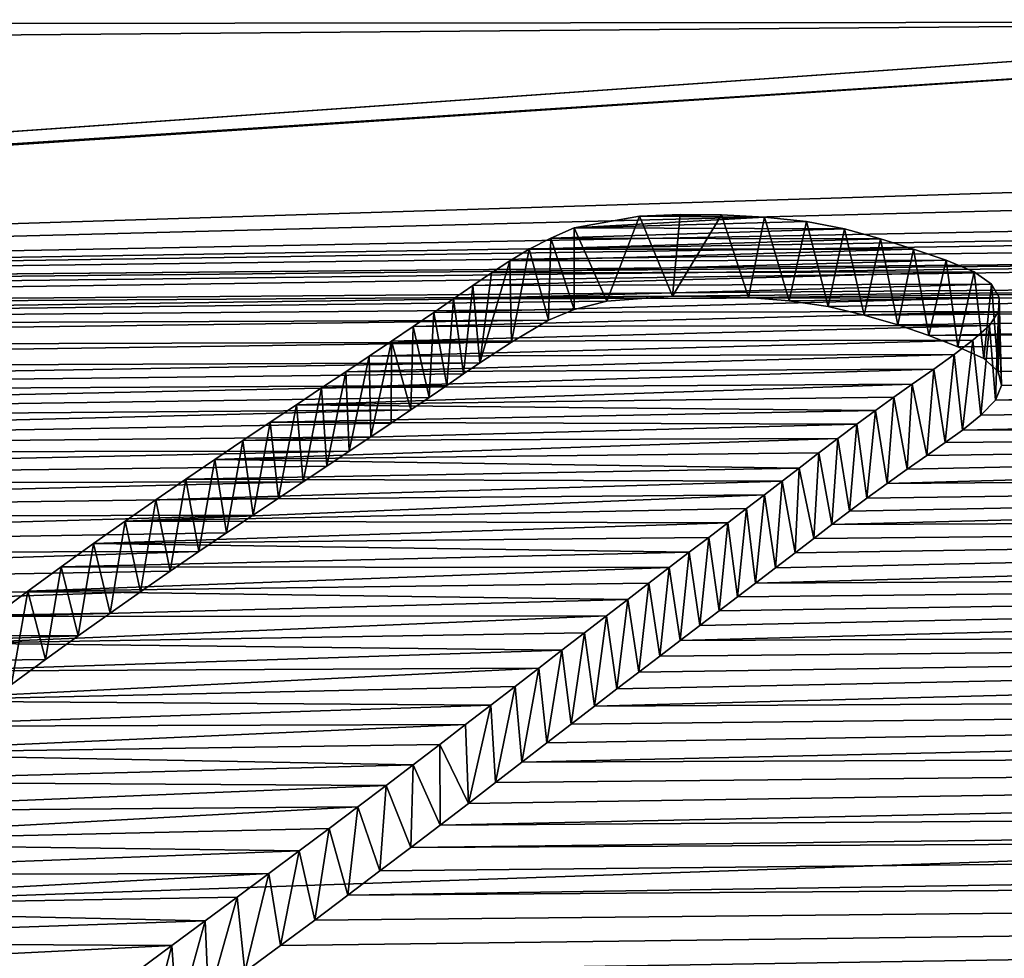
# Model space of a CAD drawing. Units: millimetres. Extents: x -148 to 148, y -35 to 35.
# Drawn here: x -119 to -118, y 22 to 23 of the extents above; entities that cross this region are included whole.
import ezdxf

# ---------------------------------------------------------------- set-up
doc = ezdxf.new("R2010")
doc.units = ezdxf.units.MM
doc.header["$LTSCALE"] = 52.148148
for name, color, linetype in [('123', 7, 'CONTINUOUS'), ('22', 7, 'CONTINUOUS'), ('65', 7, 'CONTINUOUS')]:
    doc.layers.add(name, color=color, linetype=linetype)

msp = doc.modelspace()

# ---------------------------------------------------------------- linework, layer by layer
at = {"layer": '123', "color": 7, "linetype": 'CONTINUOUS', "true_color": 0xababab}
for points in [[(-103.15, 23.92933, 0.5), (-100.65, 23.95115, -0.5), (-145.959, 22.89571, 5.55924), (-103.15, 23.92933, 0.5)], [(-100.65, 23.95115, -0.5), (-103.15, 23.92933, -0.5), (-145.959, 22.89571, 5.55924), (-100.65, 23.95115, -0.5)], [(-121.88381, 23.57437, 3.05161), (-103.15, 23.92933, 0.5), (-145.959, 22.89571, 5.55924), (-121.88381, 23.57437, 3.05161)], [(-145.959, 22.89571, 5.55924), (-103.15, 23.92933, -0.5), (-145.959, 23.46409, -2.1343), (-145.959, 22.89571, 5.55924)], [(-145.959, 23.46409, -2.1343), (-101.89816, 23.04643, -6.49982), (-145.959, 21.51692, -9.59902), (-145.959, 23.46409, -2.1343)], [(-101.89816, 23.04643, -6.49982), (-96.15436, 21.81356, -9.99786), (-145.959, 21.51692, -9.59902), (-101.89816, 23.04643, -6.49982)], [(-117.8559, 22.99361, 6.16681), (-119.56191, 22.97532, 6.17754), (-117.7839, 22.97722, 6.23001), (-117.8559, 22.99361, 6.16681)], [(-117.8559, 22.99361, 6.16681), (-119.42432, 22.97956, 6.16635), (-119.56191, 22.97532, 6.17754), (-117.8559, 22.99361, 6.16681)], [(-120.04926, 22.81659, 6.72517), (-114.70737, 22.95365, 6.41673), (-114.67176, 22.98406, 6.30813), (-120.04926, 22.81659, 6.72517)], [(-120.04926, 22.81659, 6.72517), (-114.67176, 22.98406, 6.30813), (-117.6853, 22.97172, 6.25354), (-120.04926, 22.81659, 6.72517)], [(-124.31365, 22.92261, 6.21367), (-120.17459, 22.80958, 6.74505), (-117.7839, 22.97722, 6.23001), (-124.31365, 22.92261, 6.21367)], [(-124.31365, 22.92261, 6.21367), (-117.7839, 22.97722, 6.23001), (-119.56191, 22.97532, 6.17754), (-124.31365, 22.92261, 6.21367)], [(-120.17459, 22.80958, 6.74505), (-120.11714, 22.81357, 6.73331), (-117.7839, 22.97722, 6.23001), (-120.17459, 22.80958, 6.74505)], [(-120.11714, 22.81357, 6.73331), (-117.6853, 22.97172, 6.25354), (-117.7839, 22.97722, 6.23001), (-120.11714, 22.81357, 6.73331)], [(-120.11714, 22.81357, 6.73331), (-120.04926, 22.81659, 6.72517), (-117.6853, 22.97172, 6.25354), (-120.11714, 22.81357, 6.73331)], [(-120.04926, 22.81659, 6.72517), (-114.75647, 22.91871, 6.53889), (-114.70737, 22.95365, 6.41673), (-120.04926, 22.81659, 6.72517)], [(-120.04926, 22.81659, 6.72517), (-116.99211, 22.86663, 6.64921), (-114.75647, 22.91871, 6.53889), (-120.04926, 22.81659, 6.72517)], [(-120.04926, 22.81659, 6.72517), (-117.07231, 22.86112, 6.66562), (-116.99211, 22.86663, 6.64921), (-120.04926, 22.81659, 6.72517)], [(-120.04926, 22.81659, 6.72517), (-117.14879, 22.85365, 6.68881), (-117.07231, 22.86112, 6.66562), (-120.04926, 22.81659, 6.72517)], [(-120.04926, 22.81659, 6.72517), (-117.20586, 22.84254, 6.72489), (-117.14879, 22.85365, 6.68881), (-120.04926, 22.81659, 6.72517)], [(-120.04926, 22.81659, 6.72517), (-119.98431, 22.81712, 6.72538), (-117.20586, 22.84254, 6.72489), (-120.04926, 22.81659, 6.72517)], [(-119.98431, 22.81712, 6.72538), (-119.92145, 22.81514, 6.73402), (-117.20586, 22.84254, 6.72489), (-119.98431, 22.81712, 6.72538)], [(-119.92145, 22.81514, 6.73402), (-119.86121, 22.81119, 6.74925), (-117.20586, 22.84254, 6.72489), (-119.92145, 22.81514, 6.73402)], [(-119.86121, 22.81119, 6.74925), (-119.80451, 22.80573, 6.76943), (-117.20586, 22.84254, 6.72489), (-119.86121, 22.81119, 6.74925)], [(-119.80451, 22.80573, 6.76943), (-117.21474, 22.82642, 6.77912), (-117.20586, 22.84254, 6.72489), (-119.80451, 22.80573, 6.76943)], [(-117.21474, 22.82642, 6.77912), (-119.80451, 22.80573, 6.76943), (-118.31632, 22.81579, 6.78115), (-117.21474, 22.82642, 6.77912)], [(-117.21474, 22.82642, 6.77912), (-118.31632, 22.81579, 6.78115), (-118.27167, 22.81487, 6.78562), (-117.21474, 22.82642, 6.77912)], [(-117.21474, 22.82642, 6.77912), (-118.27167, 22.81487, 6.78562), (-118.24768, 22.81298, 6.7927), (-117.21474, 22.82642, 6.77912)], [(-117.21474, 22.82642, 6.77912), (-118.24768, 22.81298, 6.7927), (-118.22482, 22.80963, 6.80464), (-117.21474, 22.82642, 6.77912)], [(-117.21474, 22.82642, 6.77912), (-118.22482, 22.80963, 6.80464), (-118.20348, 22.80465, 6.82196), (-117.21474, 22.82642, 6.77912)], [(-117.17932, 22.81223, 6.82781), (-117.21474, 22.82642, 6.77912), (-118.20348, 22.80465, 6.82196), (-117.17932, 22.81223, 6.82781)], [(-119.80451, 22.80573, 6.76943), (-119.73845, 22.79639, 6.80282), (-118.31632, 22.81579, 6.78115), (-119.80451, 22.80573, 6.76943)], [(-119.73845, 22.79639, 6.80282), (-118.35501, 22.81282, 6.78997), (-118.31632, 22.81579, 6.78115), (-119.73845, 22.79639, 6.80282)], [(-119.73845, 22.79639, 6.80282), (-118.37422, 22.8079, 6.80589), (-118.35501, 22.81282, 6.78997), (-119.73845, 22.79639, 6.80282)], [(-119.73845, 22.79639, 6.80282), (-118.38941, 22.80157, 6.8266), (-118.37422, 22.8079, 6.80589), (-119.73845, 22.79639, 6.80282)], [(-117.17932, 22.81223, 6.82781), (-118.20348, 22.80465, 6.82196), (-118.18367, 22.79895, 6.84161), (-117.17932, 22.81223, 6.82781)], [(-117.17932, 22.81223, 6.82781), (-118.18367, 22.79895, 6.84161), (-118.1654, 22.79257, 6.86339), (-117.17932, 22.81223, 6.82781)], [(-117.13242, 22.7977, 6.87759), (-117.17932, 22.81223, 6.82781), (-118.1654, 22.79257, 6.86339), (-117.13242, 22.7977, 6.87759)], [(-119.73845, 22.79639, 6.80282), (-119.67719, 22.78492, 6.84302), (-118.38941, 22.80157, 6.8266), (-119.73845, 22.79639, 6.80282)], [(-119.67719, 22.78492, 6.84302), (-118.41123, 22.78874, 6.86865), (-118.38941, 22.80157, 6.8266), (-119.67719, 22.78492, 6.84302)], [(-117.13242, 22.7977, 6.87759), (-118.1654, 22.79257, 6.86339), (-118.14845, 22.78597, 6.88576), (-117.13242, 22.7977, 6.87759)], [(-117.13242, 22.7977, 6.87759), (-118.14845, 22.78597, 6.88576), (-118.13303, 22.77914, 6.90879), (-117.13242, 22.7977, 6.87759)], [(-117.08281, 22.78092, 6.93444), (-117.13242, 22.7977, 6.87759), (-118.13303, 22.77914, 6.90879), (-117.08281, 22.78092, 6.93444)], [(-119.67719, 22.78492, 6.84302), (-119.62064, 22.77177, 6.88834), (-118.41123, 22.78874, 6.86865), (-119.67719, 22.78492, 6.84302)], [(-119.62064, 22.77177, 6.88834), (-118.42982, 22.77651, 6.90853), (-118.41123, 22.78874, 6.86865), (-119.62064, 22.77177, 6.88834)], [(-117.08281, 22.78092, 6.93444), (-118.13303, 22.77914, 6.90879), (-118.1246, 22.77148, 6.93425), (-117.08281, 22.78092, 6.93444)], [(-117.02873, 22.76166, 6.99903), (-117.08281, 22.78092, 6.93444), (-118.12628, 22.75454, 6.98959), (-117.02873, 22.76166, 6.99903)], [(-117.08281, 22.78092, 6.93444), (-118.1227, 22.76308, 6.96183), (-118.12628, 22.75454, 6.98959), (-117.08281, 22.78092, 6.93444)], [(-117.08281, 22.78092, 6.93444), (-118.1246, 22.77148, 6.93425), (-118.1227, 22.76308, 6.96183), (-117.08281, 22.78092, 6.93444)], [(-119.62064, 22.77177, 6.88834), (-119.56873, 22.75681, 6.93915), (-118.42982, 22.77651, 6.90853), (-119.62064, 22.77177, 6.88834)], [(-119.56873, 22.75681, 6.93915), (-118.43937, 22.76997, 6.92978), (-118.42982, 22.77651, 6.90853), (-119.56873, 22.75681, 6.93915)], [(-119.56873, 22.75681, 6.93915), (-118.44923, 22.76321, 6.95166), (-118.43937, 22.76997, 6.92978), (-119.56873, 22.75681, 6.93915)], [(-119.56873, 22.75681, 6.93915), (-119.52069, 22.7407, 6.9932), (-118.44923, 22.76321, 6.95166), (-119.56873, 22.75681, 6.93915)], [(-119.52069, 22.7407, 6.9932), (-118.45957, 22.75615, 6.97442), (-118.44923, 22.76321, 6.95166), (-119.52069, 22.7407, 6.9932)], [(-116.9671, 22.73996, 7.07101), (-117.02873, 22.76166, 6.99903), (-118.14557, 22.73688, 7.04625), (-116.9671, 22.73996, 7.07101)], [(-117.02873, 22.76166, 6.99903), (-118.13481, 22.74579, 7.01775), (-118.14557, 22.73688, 7.04625), (-117.02873, 22.76166, 6.99903)], [(-117.02873, 22.76166, 6.99903), (-118.12628, 22.75454, 6.98959), (-118.13481, 22.74579, 7.01775), (-117.02873, 22.76166, 6.99903)], [(-119.52069, 22.7407, 6.9932), (-118.47048, 22.74878, 6.99811), (-118.45957, 22.75615, 6.97442), (-119.52069, 22.7407, 6.9932)], [(-119.52069, 22.7407, 6.9932), (-119.47646, 22.72338, 7.05058), (-118.47048, 22.74878, 6.99811), (-119.52069, 22.7407, 6.9932)], [(-119.47646, 22.72338, 7.05058), (-118.48196, 22.74106, 7.0228), (-118.47048, 22.74878, 6.99811), (-119.47646, 22.72338, 7.05058)], [(-119.47646, 22.72338, 7.05058), (-118.49402, 22.73299, 7.04852), (-118.48196, 22.74106, 7.0228), (-119.47646, 22.72338, 7.05058)], [(-116.89788, 22.71536, 7.15168), (-116.9671, 22.73996, 7.07101), (-118.19005, 22.7056, 7.14511), (-116.89788, 22.71536, 7.15168)], [(-116.9671, 22.73996, 7.07101), (-118.17822, 22.71395, 7.11887), (-118.19005, 22.7056, 7.14511), (-116.9671, 22.73996, 7.07101)], [(-116.9671, 22.73996, 7.07101), (-118.16669, 22.72193, 7.09371), (-118.17822, 22.71395, 7.11887), (-116.9671, 22.73996, 7.07101)], [(-116.9671, 22.73996, 7.07101), (-118.15587, 22.72958, 7.06947), (-118.16669, 22.72193, 7.09371), (-116.9671, 22.73996, 7.07101)], [(-116.9671, 22.73996, 7.07101), (-118.14557, 22.73688, 7.04625), (-118.15587, 22.72958, 7.06947), (-116.9671, 22.73996, 7.07101)], [(-119.47646, 22.72338, 7.05058), (-118.50668, 22.72456, 7.0753), (-118.49402, 22.73299, 7.04852), (-119.47646, 22.72338, 7.05058)], [(-119.47646, 22.72338, 7.05058), (-119.43647, 22.7048, 7.11136), (-118.50668, 22.72456, 7.0753), (-119.47646, 22.72338, 7.05058)], [(-119.43647, 22.7048, 7.11136), (-118.51994, 22.71574, 7.10317), (-118.50668, 22.72456, 7.0753), (-119.43647, 22.7048, 7.11136)], [(-119.43647, 22.7048, 7.11136), (-118.5338, 22.70653, 7.13216), (-118.51994, 22.71574, 7.10317), (-119.43647, 22.7048, 7.11136)], [(-116.821, 22.68716, 7.24282), (-116.89788, 22.71536, 7.15168), (-118.22259, 22.6814, 7.22062), (-116.821, 22.68716, 7.24282)], [(-116.89788, 22.71536, 7.15168), (-118.21216, 22.68928, 7.19613), (-118.22259, 22.6814, 7.22062), (-116.89788, 22.71536, 7.15168)], [(-116.89788, 22.71536, 7.15168), (-118.20199, 22.69686, 7.17247), (-118.21216, 22.68928, 7.19613), (-116.89788, 22.71536, 7.15168)], [(-116.89788, 22.71536, 7.15168), (-118.19005, 22.7056, 7.14511), (-118.20199, 22.69686, 7.17247), (-116.89788, 22.71536, 7.15168)], [(-119.43647, 22.7048, 7.11136), (-119.40041, 22.68495, 7.17545), (-118.5338, 22.70653, 7.13216), (-119.43647, 22.7048, 7.11136)], [(-119.40041, 22.68495, 7.17545), (-118.54825, 22.69692, 7.16226), (-118.5338, 22.70653, 7.13216), (-119.40041, 22.68495, 7.17545)], [(-119.40041, 22.68495, 7.17545), (-118.56329, 22.68688, 7.19357), (-118.54825, 22.69692, 7.16226), (-119.40041, 22.68495, 7.17545)], [(-119.40041, 22.68495, 7.17545), (-119.36891, 22.66383, 7.2428), (-118.56329, 22.68688, 7.19357), (-119.40041, 22.68495, 7.17545)], [(-119.36891, 22.66383, 7.2428), (-118.57894, 22.6764, 7.22609), (-118.56329, 22.68688, 7.19357), (-119.36891, 22.66383, 7.2428)], [(-116.73285, 22.65537, 7.34415), (-116.821, 22.68716, 7.24282), (-118.2675, 22.64692, 7.32678), (-116.73285, 22.65537, 7.34415)], [(-116.821, 22.68716, 7.24282), (-118.25564, 22.65599, 7.29902), (-118.2675, 22.64692, 7.32678), (-116.821, 22.68716, 7.24282)], [(-116.821, 22.68716, 7.24282), (-118.2442, 22.66476, 7.27206), (-118.25564, 22.65599, 7.29902), (-116.821, 22.68716, 7.24282)], [(-116.821, 22.68716, 7.24282), (-118.23322, 22.67323, 7.24592), (-118.2442, 22.66476, 7.27206), (-116.821, 22.68716, 7.24282)], [(-116.821, 22.68716, 7.24282), (-118.22259, 22.6814, 7.22062), (-118.23322, 22.67323, 7.24592), (-116.821, 22.68716, 7.24282)], [(-119.36891, 22.66383, 7.2428), (-118.59518, 22.66542, 7.25999), (-118.57894, 22.6764, 7.22609), (-119.36891, 22.66383, 7.2428)], [(-119.36891, 22.66383, 7.2428), (-119.34403, 22.64147, 7.31311), (-118.59518, 22.66542, 7.25999), (-119.36891, 22.66383, 7.2428)], [(-119.34403, 22.64147, 7.31311), (-118.61202, 22.65393, 7.29528), (-118.59518, 22.66542, 7.25999), (-119.34403, 22.64147, 7.31311)], [(-119.34403, 22.64147, 7.31311), (-118.62945, 22.64187, 7.33214), (-118.61202, 22.65393, 7.29528), (-119.34403, 22.64147, 7.31311)], [(-116.62607, 22.6206, 7.45355), (-116.73285, 22.65537, 7.34415), (-118.31183, 22.61316, 7.42909), (-116.62607, 22.6206, 7.45355)], [(-116.73285, 22.65537, 7.34415), (-118.3002, 22.622, 7.40245), (-118.31183, 22.61316, 7.42909), (-116.73285, 22.65537, 7.34415)], [(-116.73285, 22.65537, 7.34415), (-118.28894, 22.63056, 7.37655), (-118.3002, 22.622, 7.40245), (-116.73285, 22.65537, 7.34415)], [(-116.73285, 22.65537, 7.34415), (-118.27804, 22.63888, 7.3513), (-118.28894, 22.63056, 7.37655), (-116.73285, 22.65537, 7.34415)], [(-116.73285, 22.65537, 7.34415), (-118.2675, 22.64692, 7.32678), (-118.27804, 22.63888, 7.3513), (-116.73285, 22.65537, 7.34415)], [(-119.34403, 22.64147, 7.31311), (-119.32557, 22.61784, 7.38638), (-118.62945, 22.64187, 7.33214), (-119.34403, 22.64147, 7.31311)], [(-119.32557, 22.61784, 7.38638), (-118.64748, 22.62922, 7.37058), (-118.62945, 22.64187, 7.33214), (-119.32557, 22.61784, 7.38638)], [(-119.32557, 22.61784, 7.38638), (-118.66616, 22.61592, 7.41076), (-118.64748, 22.62922, 7.37058), (-119.32557, 22.61784, 7.38638)], [(-119.32557, 22.61784, 7.38638), (-119.3133, 22.5929, 7.46264), (-118.66616, 22.61592, 7.41076), (-119.32557, 22.61784, 7.38638)], [(-116.49045, 22.58464, 7.56554), (-116.62607, 22.6206, 7.45355), (-118.3623, 22.57447, 7.54444), (-116.49045, 22.58464, 7.56554)], [(-116.62607, 22.6206, 7.45355), (-118.34904, 22.58467, 7.51423), (-118.3623, 22.57447, 7.54444), (-116.62607, 22.6206, 7.45355)], [(-116.62607, 22.6206, 7.45355), (-118.33625, 22.59449, 7.485), (-118.34904, 22.58467, 7.51423), (-116.62607, 22.6206, 7.45355)], [(-116.62607, 22.6206, 7.45355), (-118.32386, 22.60398, 7.45662), (-118.33625, 22.59449, 7.485), (-116.62607, 22.6206, 7.45355)], [(-116.62607, 22.6206, 7.45355), (-118.31183, 22.61316, 7.42909), (-118.32386, 22.60398, 7.45662), (-116.62607, 22.6206, 7.45355)], [(-119.3133, 22.5929, 7.46264), (-118.68547, 22.60196, 7.4527), (-118.66616, 22.61592, 7.41076), (-119.3133, 22.5929, 7.46264)], [(-119.3133, 22.5929, 7.46264), (-118.70547, 22.58728, 7.49649), (-118.68547, 22.60196, 7.4527), (-119.3133, 22.5929, 7.46264)], [(-116.31648, 22.55013, 7.6725), (-116.49045, 22.58464, 7.56554), (-118.40508, 22.54147, 7.64131), (-116.31648, 22.55013, 7.6725)], [(-116.49045, 22.58464, 7.56554), (-118.3903, 22.55288, 7.60799), (-118.40508, 22.54147, 7.64131), (-116.49045, 22.58464, 7.56554)], [(-116.49045, 22.58464, 7.56554), (-118.37607, 22.56387, 7.57572), (-118.3903, 22.55288, 7.60799), (-116.49045, 22.58464, 7.56554)], [(-116.49045, 22.58464, 7.56554), (-118.3623, 22.57447, 7.54444), (-118.37607, 22.56387, 7.57572), (-116.49045, 22.58464, 7.56554)], [(-116.09946, 22.52086, 7.7638), (-116.31648, 22.55013, 7.6725), (-118.45308, 22.50455, 7.74808), (-116.09946, 22.52086, 7.7638)], [(-116.31648, 22.55013, 7.6725), (-118.43647, 22.51731, 7.71137), (-118.45308, 22.50455, 7.74808), (-116.31648, 22.55013, 7.6725)], [(-116.31648, 22.55013, 7.6725), (-118.42049, 22.52961, 7.67579), (-118.43647, 22.51731, 7.71137), (-116.31648, 22.55013, 7.6725)], [(-116.31648, 22.55013, 7.6725), (-118.40508, 22.54147, 7.64131), (-118.42049, 22.52961, 7.67579), (-116.31648, 22.55013, 7.6725)], [(-115.82511, 22.50502, 7.81691), (-116.09946, 22.52086, 7.7638), (-118.47042, 22.49132, 7.78594), (-115.82511, 22.50502, 7.81691)], [(-116.09946, 22.52086, 7.7638), (-118.45308, 22.50455, 7.74808), (-118.47042, 22.49132, 7.78594), (-116.09946, 22.52086, 7.7638)], [(-115.82511, 22.50502, 7.81691), (-118.48857, 22.47756, 7.82509), (-118.50746, 22.4633, 7.86544), (-115.82511, 22.50502, 7.81691)], [(-115.82511, 22.50502, 7.81691), (-118.50746, 22.4633, 7.86544), (-113.33836, 22.50029, 7.89627), (-115.82511, 22.50502, 7.81691)], [(-115.82511, 22.50502, 7.81691), (-118.47042, 22.49132, 7.78594), (-118.48857, 22.47756, 7.82509), (-115.82511, 22.50502, 7.81691)], [(-118.58943, 22.40238, 8.0352), (-118.60802, 22.38858, 8.07308), (-113.33836, 22.50029, 7.89627), (-118.58943, 22.40238, 8.0352)], [(-118.60802, 22.38858, 8.07308), (-116.82042, 22.39283, 8.10723), (-113.33836, 22.50029, 7.89627), (-118.60802, 22.38858, 8.07308)], [(-118.5681, 22.41813, 7.9917), (-118.58943, 22.40238, 8.0352), (-113.33836, 22.50029, 7.89627), (-118.5681, 22.41813, 7.9917)], [(-118.54714, 22.43362, 7.94866), (-118.5681, 22.41813, 7.9917), (-113.33836, 22.50029, 7.89627), (-118.54714, 22.43362, 7.94866)], [(-118.52698, 22.44864, 7.90668), (-118.54714, 22.43362, 7.94866), (-113.33836, 22.50029, 7.89627), (-118.52698, 22.44864, 7.90668)], [(-118.50746, 22.4633, 7.86544), (-118.52698, 22.44864, 7.90668), (-113.33836, 22.50029, 7.89627), (-118.50746, 22.4633, 7.86544)]]:
    msp.add_3dface(points, dxfattribs=at)
at = {"layer": '22', "color": 7, "linetype": 'CONTINUOUS', "true_color": 0x8c8c8c}
for points in [[(-118.33579, 22.86283, 6.79781), (-118.37426, 22.85596, 6.81971), (-118.26222, 22.86224, 6.80203), (-118.33579, 22.86283, 6.79781)], [(-118.26222, 22.86224, 6.80203), (-118.37426, 22.85596, 6.81971), (-118.23755, 22.85962, 6.81159), (-118.26222, 22.86224, 6.80203)], [(-118.31183, 22.86372, 6.79555), (-118.33579, 22.86283, 6.79781), (-118.28758, 22.86353, 6.79692), (-118.31183, 22.86372, 6.79555)], [(-118.28758, 22.86353, 6.79692), (-118.33579, 22.86283, 6.79781), (-118.26222, 22.86224, 6.80203), (-118.28758, 22.86353, 6.79692)], [(-118.37426, 22.85596, 6.81971), (-118.38807, 22.84984, 6.83977), (-118.21506, 22.8553, 6.82676), (-118.37426, 22.85596, 6.81971)], [(-118.21506, 22.8553, 6.82676), (-118.38807, 22.84984, 6.83977), (-118.19402, 22.8495, 6.84679), (-118.21506, 22.8553, 6.82676)], [(-118.23755, 22.85962, 6.81159), (-118.37426, 22.85596, 6.81971), (-118.21506, 22.8553, 6.82676), (-118.23755, 22.85962, 6.81159)], [(-118.38807, 22.84984, 6.83977), (-118.40079, 22.84334, 6.86103), (-118.19402, 22.8495, 6.84679), (-118.38807, 22.84984, 6.83977)], [(-118.19402, 22.8495, 6.84679), (-118.40079, 22.84334, 6.86103), (-118.17451, 22.84331, 6.86802), (-118.19402, 22.8495, 6.84679)], [(-118.40079, 22.84334, 6.86103), (-118.41219, 22.83656, 6.88323), (-118.17451, 22.84331, 6.86802), (-118.40079, 22.84334, 6.86103)], [(-118.17451, 22.84331, 6.86802), (-118.41219, 22.83656, 6.88323), (-118.15531, 22.83694, 6.88973), (-118.17451, 22.84331, 6.86802)], [(-118.41219, 22.83656, 6.88323), (-118.42284, 22.82937, 6.90674), (-118.15531, 22.83694, 6.88973), (-118.41219, 22.83656, 6.88323)], [(-118.15531, 22.83694, 6.88973), (-118.42284, 22.82937, 6.90674), (-118.13878, 22.83013, 6.91275), (-118.15531, 22.83694, 6.88973)], [(-118.42284, 22.82937, 6.90674), (-118.43397, 22.82191, 6.93099), (-118.13878, 22.83013, 6.91275), (-118.42284, 22.82937, 6.90674)], [(-118.13878, 22.83013, 6.91275), (-118.43397, 22.82191, 6.93099), (-118.12857, 22.8228, 6.93725), (-118.13878, 22.83013, 6.91275)], [(-118.43397, 22.82191, 6.93099), (-118.44521, 22.81415, 6.95615), (-118.12857, 22.8228, 6.93725), (-118.43397, 22.82191, 6.93099)], [(-118.12857, 22.8228, 6.93725), (-118.44521, 22.81415, 6.95615), (-118.12414, 22.81488, 6.96338), (-118.12857, 22.8228, 6.93725)], [(-118.44521, 22.81415, 6.95615), (-118.45683, 22.80612, 6.9821), (-118.12414, 22.81488, 6.96338), (-118.44521, 22.81415, 6.95615)], [(-118.12414, 22.81488, 6.96338), (-118.45683, 22.80612, 6.9821), (-118.12441, 22.80668, 6.99017), (-118.12414, 22.81488, 6.96338)], [(-118.45683, 22.80612, 6.9821), (-118.46903, 22.79785, 7.0087), (-118.12441, 22.80668, 6.99017), (-118.45683, 22.80612, 6.9821)], [(-118.12441, 22.80668, 6.99017), (-118.46903, 22.79785, 7.0087), (-118.1297, 22.79839, 7.01699), (-118.12441, 22.80668, 6.99017)], [(-118.46903, 22.79785, 7.0087), (-118.4817, 22.7893, 7.03605), (-118.1297, 22.79839, 7.01699), (-118.46903, 22.79785, 7.0087)], [(-118.1297, 22.79839, 7.01699), (-118.4817, 22.7893, 7.03605), (-118.13958, 22.78992, 7.04416), (-118.1297, 22.79839, 7.01699)], [(-118.4817, 22.7893, 7.03605), (-118.49491, 22.78044, 7.06429), (-118.13958, 22.78992, 7.04416), (-118.4817, 22.7893, 7.03605)], [(-118.13958, 22.78992, 7.04416), (-118.49491, 22.78044, 7.06429), (-118.15057, 22.78135, 7.07151), (-118.13958, 22.78992, 7.04416)], [(-118.49491, 22.78044, 7.06429), (-118.50865, 22.77128, 7.09339), (-118.15057, 22.78135, 7.07151), (-118.49491, 22.78044, 7.06429)], [(-118.15057, 22.78135, 7.07151), (-118.50865, 22.77128, 7.09339), (-118.16248, 22.77277, 7.09875), (-118.15057, 22.78135, 7.07151)], [(-118.50865, 22.77128, 7.09339), (-118.52293, 22.76177, 7.12343), (-118.16248, 22.77277, 7.09875), (-118.50865, 22.77128, 7.09339)], [(-118.16248, 22.77277, 7.09875), (-118.52293, 22.76177, 7.12343), (-118.17535, 22.764, 7.12644), (-118.16248, 22.77277, 7.09875)], [(-118.52293, 22.76177, 7.12343), (-118.53779, 22.75186, 7.15458), (-118.17535, 22.764, 7.12644), (-118.52293, 22.76177, 7.12343)], [(-118.17535, 22.764, 7.12644), (-118.53779, 22.75186, 7.15458), (-118.18606, 22.75639, 7.1504), (-118.17535, 22.764, 7.12644)], [(-118.18606, 22.75639, 7.1504), (-118.53779, 22.75186, 7.15458), (-118.19688, 22.74853, 7.17505), (-118.18606, 22.75639, 7.1504)], [(-118.53779, 22.75186, 7.15458), (-118.55323, 22.74157, 7.18677), (-118.19688, 22.74853, 7.17505), (-118.53779, 22.75186, 7.15458)], [(-118.19688, 22.74853, 7.17505), (-118.55323, 22.74157, 7.18677), (-118.2079, 22.74043, 7.20036), (-118.19688, 22.74853, 7.17505)], [(-118.55323, 22.74157, 7.18677), (-118.56923, 22.73085, 7.22014), (-118.2079, 22.74043, 7.20036), (-118.55323, 22.74157, 7.18677)], [(-118.2079, 22.74043, 7.20036), (-118.56923, 22.73085, 7.22014), (-118.21906, 22.73208, 7.22636), (-118.2079, 22.74043, 7.20036)], [(-118.56923, 22.73085, 7.22014), (-118.58581, 22.71968, 7.25474), (-118.21906, 22.73208, 7.22636), (-118.56923, 22.73085, 7.22014)], [(-118.21906, 22.73208, 7.22636), (-118.58581, 22.71968, 7.25474), (-118.2303, 22.72347, 7.25306), (-118.21906, 22.73208, 7.22636)], [(-118.2303, 22.72347, 7.25306), (-118.58581, 22.71968, 7.25474), (-118.24174, 22.71461, 7.28044), (-118.2303, 22.72347, 7.25306)], [(-118.58581, 22.71968, 7.25474), (-118.60293, 22.70806, 7.29055), (-118.24174, 22.71461, 7.28044), (-118.58581, 22.71968, 7.25474)], [(-118.24174, 22.71461, 7.28044), (-118.60293, 22.70806, 7.29055), (-118.25184, 22.70682, 7.30441), (-118.24174, 22.71461, 7.28044)], [(-118.60293, 22.70806, 7.29055), (-118.62054, 22.69593, 7.32771), (-118.25184, 22.70682, 7.30441), (-118.60293, 22.70806, 7.29055)], [(-118.25184, 22.70682, 7.30441), (-118.62054, 22.69593, 7.32771), (-118.26223, 22.69886, 7.32882), (-118.25184, 22.70682, 7.30441)], [(-118.62054, 22.69593, 7.32771), (-118.63863, 22.68331, 7.36618), (-118.26223, 22.69886, 7.32882), (-118.62054, 22.69593, 7.32771)], [(-118.26223, 22.69886, 7.32882), (-118.63863, 22.68331, 7.36618), (-118.27288, 22.69072, 7.35368), (-118.26223, 22.69886, 7.32882)], [(-118.27288, 22.69072, 7.35368), (-118.63863, 22.68331, 7.36618), (-118.2838, 22.68238, 7.37905), (-118.27288, 22.69072, 7.35368)], [(-118.63863, 22.68331, 7.36618), (-118.65721, 22.67015, 7.40605), (-118.2838, 22.68238, 7.37905), (-118.63863, 22.68331, 7.36618)], [(-118.2838, 22.68238, 7.37905), (-118.65721, 22.67015, 7.40605), (-118.29501, 22.67382, 7.405), (-118.2838, 22.68238, 7.37905)], [(-118.65721, 22.67015, 7.40605), (-118.67629, 22.65643, 7.44738), (-118.3065, 22.66505, 7.43149), (-118.65721, 22.67015, 7.40605)], [(-118.29501, 22.67382, 7.405), (-118.65721, 22.67015, 7.40605), (-118.3065, 22.66505, 7.43149), (-118.29501, 22.67382, 7.405)], [(-118.3065, 22.66505, 7.43149), (-118.67629, 22.65643, 7.44738), (-118.31827, 22.65606, 7.45852), (-118.3065, 22.66505, 7.43149)], [(-118.67629, 22.65643, 7.44738), (-118.69584, 22.64216, 7.4901), (-118.31827, 22.65606, 7.45852), (-118.67629, 22.65643, 7.44738)], [(-118.31827, 22.65606, 7.45852), (-118.69584, 22.64216, 7.4901), (-118.33034, 22.64683, 7.48616), (-118.31827, 22.65606, 7.45852)], [(-118.33034, 22.64683, 7.48616), (-118.69584, 22.64216, 7.4901), (-118.34268, 22.63735, 7.51443), (-118.33034, 22.64683, 7.48616)], [(-118.69584, 22.64216, 7.4901), (-118.71605, 22.6272, 7.53462), (-118.34268, 22.63735, 7.51443), (-118.69584, 22.64216, 7.4901)], [(-118.34268, 22.63735, 7.51443), (-118.71605, 22.6272, 7.53462), (-118.35529, 22.62763, 7.54329), (-118.34268, 22.63735, 7.51443)], [(-118.71605, 22.6272, 7.53462), (-118.73694, 22.61154, 7.58094), (-118.35529, 22.62763, 7.54329), (-118.71605, 22.6272, 7.53462)], [(-118.35529, 22.62763, 7.54329), (-118.73694, 22.61154, 7.58094), (-118.3682, 22.61766, 7.57278), (-118.35529, 22.62763, 7.54329)], [(-118.3682, 22.61766, 7.57278), (-118.73694, 22.61154, 7.58094), (-118.38146, 22.60742, 7.60294), (-118.3682, 22.61766, 7.57278)], [(-118.73694, 22.61154, 7.58094), (-118.75854, 22.59511, 7.62915), (-118.38146, 22.60742, 7.60294), (-118.73694, 22.61154, 7.58094)], [(-118.38146, 22.60742, 7.60294), (-118.75854, 22.59511, 7.62915), (-118.3951, 22.59689, 7.6338), (-118.38146, 22.60742, 7.60294)], [(-118.75854, 22.59511, 7.62915), (-118.78116, 22.57773, 7.67984), (-118.3951, 22.59689, 7.6338), (-118.75854, 22.59511, 7.62915)], [(-118.3951, 22.59689, 7.6338), (-118.78116, 22.57773, 7.67984), (-118.40906, 22.58609, 7.66532), (-118.3951, 22.59689, 7.6338)], [(-118.40906, 22.58609, 7.66532), (-118.78116, 22.57773, 7.67984), (-118.4234, 22.57501, 7.69752), (-118.40906, 22.58609, 7.66532)], [(-118.78116, 22.57773, 7.67984), (-118.80073, 22.56251, 7.7239), (-118.4234, 22.57501, 7.69752), (-118.78116, 22.57773, 7.67984)], [(-118.4234, 22.57501, 7.69752), (-118.80073, 22.56251, 7.7239), (-118.43818, 22.56364, 7.73038), (-118.4234, 22.57501, 7.69752)], [(-118.80073, 22.56251, 7.7239), (-118.82102, 22.5466, 7.76967), (-118.43818, 22.56364, 7.73038), (-118.80073, 22.56251, 7.7239)], [(-118.43818, 22.56364, 7.73038), (-118.82102, 22.5466, 7.76967), (-118.45336, 22.55198, 7.76393), (-118.43818, 22.56364, 7.73038)], [(-118.45336, 22.55198, 7.76393), (-118.82102, 22.5466, 7.76967), (-118.46895, 22.54002, 7.79814), (-118.45336, 22.55198, 7.76393)], [(-118.82102, 22.5466, 7.76967), (-118.84219, 22.52993, 7.81732), (-118.46895, 22.54002, 7.79814), (-118.82102, 22.5466, 7.76967)], [(-118.46895, 22.54002, 7.79814), (-118.84219, 22.52993, 7.81732), (-118.48499, 22.52778, 7.83301), (-118.46895, 22.54002, 7.79814)], [(-118.84219, 22.52993, 7.81732), (-118.8643, 22.51241, 7.86705), (-118.48499, 22.52778, 7.83301), (-118.84219, 22.52993, 7.81732)], [(-118.48499, 22.52778, 7.83301), (-118.8643, 22.51241, 7.86705), (-118.50154, 22.51526, 7.86849), (-118.48499, 22.52778, 7.83301)], [(-118.8643, 22.51241, 7.86705), (-118.88723, 22.49414, 7.91855), (-118.50154, 22.51526, 7.86849), (-118.8643, 22.51241, 7.86705)], [(-118.50154, 22.51526, 7.86849), (-118.88723, 22.49414, 7.91855), (-118.51857, 22.50246, 7.90457), (-118.50154, 22.51526, 7.86849)], [(-118.51857, 22.50246, 7.90457), (-118.88723, 22.49414, 7.91855), (-118.53607, 22.48937, 7.94128), (-118.51857, 22.50246, 7.90457)], [(-118.88723, 22.49414, 7.91855), (-118.91079, 22.47527, 7.97134), (-118.53607, 22.48937, 7.94128), (-118.88723, 22.49414, 7.91855)], [(-118.53607, 22.48937, 7.94128), (-118.91079, 22.47527, 7.97134), (-118.55406, 22.47596, 7.9787), (-118.53607, 22.48937, 7.94128)], [(-118.91079, 22.47527, 7.97134), (-118.93505, 22.45577, 8.02547), (-118.55406, 22.47596, 7.9787), (-118.91079, 22.47527, 7.97134)], [(-118.55406, 22.47596, 7.9787), (-118.93505, 22.45577, 8.02547), (-118.57255, 22.46221, 8.01683), (-118.55406, 22.47596, 7.9787)], [(-118.57255, 22.46221, 8.01683), (-118.93505, 22.45577, 8.02547), (-118.59154, 22.44818, 8.05556), (-118.57255, 22.46221, 8.01683)], [(-118.93505, 22.45577, 8.02547), (-118.95998, 22.43563, 8.08095), (-118.59154, 22.44818, 8.05556), (-118.93505, 22.45577, 8.02547)], [(-118.59154, 22.44818, 8.05556), (-118.95998, 22.43563, 8.08095), (-118.61101, 22.43378, 8.09508), (-118.59154, 22.44818, 8.05556)], [(-118.95998, 22.43563, 8.08095), (-118.98525, 22.41506, 8.1372), (-118.61101, 22.43378, 8.09508), (-118.95998, 22.43563, 8.08095)], [(-118.61101, 22.43378, 8.09508), (-118.98525, 22.41506, 8.1372), (-118.63091, 22.41893, 8.13558), (-118.61101, 22.43378, 8.09508)]]:
    msp.add_3dface(points, dxfattribs=at)
at = {"layer": '65', "color": 7, "linetype": 'CONTINUOUS', "true_color": 0x8c8c8c}
for points in [[(-118.37426, 22.85596, 6.81971), (-118.33579, 22.86283, 6.79781), (-118.35501, 22.81282, 6.78997), (-118.37426, 22.85596, 6.81971)], [(-118.35501, 22.81282, 6.78997), (-118.33579, 22.86283, 6.79781), (-118.31632, 22.81579, 6.78115), (-118.35501, 22.81282, 6.78997)], [(-118.33579, 22.86283, 6.79781), (-118.31183, 22.86372, 6.79555), (-118.31632, 22.81579, 6.78115), (-118.33579, 22.86283, 6.79781)], [(-118.31183, 22.86372, 6.79555), (-118.28758, 22.86353, 6.79692), (-118.31632, 22.81579, 6.78115), (-118.31183, 22.86372, 6.79555)], [(-118.31632, 22.81579, 6.78115), (-118.28758, 22.86353, 6.79692), (-118.27167, 22.81487, 6.78562), (-118.31632, 22.81579, 6.78115)], [(-118.28758, 22.86353, 6.79692), (-118.26222, 22.86224, 6.80203), (-118.27167, 22.81487, 6.78562), (-118.28758, 22.86353, 6.79692)], [(-118.27167, 22.81487, 6.78562), (-118.26222, 22.86224, 6.80203), (-118.24768, 22.81298, 6.7927), (-118.27167, 22.81487, 6.78562)], [(-118.26222, 22.86224, 6.80203), (-118.23755, 22.85962, 6.81159), (-118.24768, 22.81298, 6.7927), (-118.26222, 22.86224, 6.80203)], [(-118.38807, 22.84984, 6.83977), (-118.37426, 22.85596, 6.81971), (-118.37422, 22.8079, 6.80589), (-118.38807, 22.84984, 6.83977)], [(-118.37422, 22.8079, 6.80589), (-118.37426, 22.85596, 6.81971), (-118.35501, 22.81282, 6.78997), (-118.37422, 22.8079, 6.80589)], [(-118.24768, 22.81298, 6.7927), (-118.23755, 22.85962, 6.81159), (-118.22482, 22.80963, 6.80464), (-118.24768, 22.81298, 6.7927)], [(-118.23755, 22.85962, 6.81159), (-118.21506, 22.8553, 6.82676), (-118.22482, 22.80963, 6.80464), (-118.23755, 22.85962, 6.81159)], [(-118.22482, 22.80963, 6.80464), (-118.21506, 22.8553, 6.82676), (-118.20348, 22.80465, 6.82196), (-118.22482, 22.80963, 6.80464)], [(-118.21506, 22.8553, 6.82676), (-118.19402, 22.8495, 6.84679), (-118.20348, 22.80465, 6.82196), (-118.21506, 22.8553, 6.82676)], [(-118.40079, 22.84334, 6.86103), (-118.38807, 22.84984, 6.83977), (-118.38941, 22.80157, 6.8266), (-118.40079, 22.84334, 6.86103)], [(-118.38941, 22.80157, 6.8266), (-118.38807, 22.84984, 6.83977), (-118.37422, 22.8079, 6.80589), (-118.38941, 22.80157, 6.8266)], [(-118.20348, 22.80465, 6.82196), (-118.19402, 22.8495, 6.84679), (-118.18367, 22.79895, 6.84161), (-118.20348, 22.80465, 6.82196)], [(-118.19402, 22.8495, 6.84679), (-118.17451, 22.84331, 6.86802), (-118.18367, 22.79895, 6.84161), (-118.19402, 22.8495, 6.84679)], [(-118.41219, 22.83656, 6.88323), (-118.40079, 22.84334, 6.86103), (-118.41123, 22.78874, 6.86865), (-118.41219, 22.83656, 6.88323)], [(-118.41123, 22.78874, 6.86865), (-118.40079, 22.84334, 6.86103), (-118.38941, 22.80157, 6.8266), (-118.41123, 22.78874, 6.86865)], [(-118.18367, 22.79895, 6.84161), (-118.17451, 22.84331, 6.86802), (-118.1654, 22.79257, 6.86339), (-118.18367, 22.79895, 6.84161)], [(-118.17451, 22.84331, 6.86802), (-118.15531, 22.83694, 6.88973), (-118.1654, 22.79257, 6.86339), (-118.17451, 22.84331, 6.86802)], [(-118.1654, 22.79257, 6.86339), (-118.15531, 22.83694, 6.88973), (-118.14845, 22.78597, 6.88576), (-118.1654, 22.79257, 6.86339)], [(-118.15531, 22.83694, 6.88973), (-118.13878, 22.83013, 6.91275), (-118.14845, 22.78597, 6.88576), (-118.15531, 22.83694, 6.88973)], [(-118.42284, 22.82937, 6.90674), (-118.41219, 22.83656, 6.88323), (-118.42982, 22.77651, 6.90853), (-118.42284, 22.82937, 6.90674)], [(-118.42982, 22.77651, 6.90853), (-118.41219, 22.83656, 6.88323), (-118.41123, 22.78874, 6.86865), (-118.42982, 22.77651, 6.90853)], [(-118.43397, 22.82191, 6.93099), (-118.42284, 22.82937, 6.90674), (-118.42982, 22.77651, 6.90853), (-118.43397, 22.82191, 6.93099)], [(-118.14845, 22.78597, 6.88576), (-118.13878, 22.83013, 6.91275), (-118.13303, 22.77914, 6.90879), (-118.14845, 22.78597, 6.88576)], [(-118.13878, 22.83013, 6.91275), (-118.12857, 22.8228, 6.93725), (-118.13303, 22.77914, 6.90879), (-118.13878, 22.83013, 6.91275)], [(-118.44521, 22.81415, 6.95615), (-118.43397, 22.82191, 6.93099), (-118.43937, 22.76997, 6.92978), (-118.44521, 22.81415, 6.95615)], [(-118.43937, 22.76997, 6.92978), (-118.43397, 22.82191, 6.93099), (-118.42982, 22.77651, 6.90853), (-118.43937, 22.76997, 6.92978)], [(-118.13303, 22.77914, 6.90879), (-118.12857, 22.8228, 6.93725), (-118.1246, 22.77148, 6.93425), (-118.13303, 22.77914, 6.90879)], [(-118.12857, 22.8228, 6.93725), (-118.12414, 22.81488, 6.96338), (-118.1246, 22.77148, 6.93425), (-118.12857, 22.8228, 6.93725)], [(-118.45683, 22.80612, 6.9821), (-118.44521, 22.81415, 6.95615), (-118.44923, 22.76321, 6.95166), (-118.45683, 22.80612, 6.9821)], [(-118.44923, 22.76321, 6.95166), (-118.44521, 22.81415, 6.95615), (-118.43937, 22.76997, 6.92978), (-118.44923, 22.76321, 6.95166)], [(-118.1246, 22.77148, 6.93425), (-118.12414, 22.81488, 6.96338), (-118.1227, 22.76308, 6.96183), (-118.1246, 22.77148, 6.93425)], [(-118.12414, 22.81488, 6.96338), (-118.12441, 22.80668, 6.99017), (-118.1227, 22.76308, 6.96183), (-118.12414, 22.81488, 6.96338)], [(-118.46903, 22.79785, 7.0087), (-118.45683, 22.80612, 6.9821), (-118.45957, 22.75615, 6.97442), (-118.46903, 22.79785, 7.0087)], [(-118.45957, 22.75615, 6.97442), (-118.45683, 22.80612, 6.9821), (-118.44923, 22.76321, 6.95166), (-118.45957, 22.75615, 6.97442)], [(-118.12441, 22.80668, 6.99017), (-118.1297, 22.79839, 7.01699), (-118.12628, 22.75454, 6.98959), (-118.12441, 22.80668, 6.99017)], [(-118.1227, 22.76308, 6.96183), (-118.12441, 22.80668, 6.99017), (-118.12628, 22.75454, 6.98959), (-118.1227, 22.76308, 6.96183)], [(-118.4817, 22.7893, 7.03605), (-118.46903, 22.79785, 7.0087), (-118.47048, 22.74878, 6.99811), (-118.4817, 22.7893, 7.03605)], [(-118.47048, 22.74878, 6.99811), (-118.46903, 22.79785, 7.0087), (-118.45957, 22.75615, 6.97442), (-118.47048, 22.74878, 6.99811)], [(-118.1297, 22.79839, 7.01699), (-118.13958, 22.78992, 7.04416), (-118.13481, 22.74579, 7.01775), (-118.1297, 22.79839, 7.01699)], [(-118.12628, 22.75454, 6.98959), (-118.1297, 22.79839, 7.01699), (-118.13481, 22.74579, 7.01775), (-118.12628, 22.75454, 6.98959)], [(-118.49491, 22.78044, 7.06429), (-118.4817, 22.7893, 7.03605), (-118.49402, 22.73299, 7.04852), (-118.49491, 22.78044, 7.06429)], [(-118.49402, 22.73299, 7.04852), (-118.4817, 22.7893, 7.03605), (-118.48196, 22.74106, 7.0228), (-118.49402, 22.73299, 7.04852)], [(-118.48196, 22.74106, 7.0228), (-118.4817, 22.7893, 7.03605), (-118.47048, 22.74878, 6.99811), (-118.48196, 22.74106, 7.0228)], [(-118.13958, 22.78992, 7.04416), (-118.15057, 22.78135, 7.07151), (-118.14557, 22.73688, 7.04625), (-118.13958, 22.78992, 7.04416)], [(-118.13481, 22.74579, 7.01775), (-118.13958, 22.78992, 7.04416), (-118.14557, 22.73688, 7.04625), (-118.13481, 22.74579, 7.01775)], [(-118.50865, 22.77128, 7.09339), (-118.49491, 22.78044, 7.06429), (-118.50668, 22.72456, 7.0753), (-118.50865, 22.77128, 7.09339)], [(-118.50668, 22.72456, 7.0753), (-118.49491, 22.78044, 7.06429), (-118.49402, 22.73299, 7.04852), (-118.50668, 22.72456, 7.0753)], [(-118.15057, 22.78135, 7.07151), (-118.16248, 22.77277, 7.09875), (-118.15587, 22.72958, 7.06947), (-118.15057, 22.78135, 7.07151)], [(-118.14557, 22.73688, 7.04625), (-118.15057, 22.78135, 7.07151), (-118.15587, 22.72958, 7.06947), (-118.14557, 22.73688, 7.04625)], [(-118.52293, 22.76177, 7.12343), (-118.50865, 22.77128, 7.09339), (-118.51994, 22.71574, 7.10317), (-118.52293, 22.76177, 7.12343)], [(-118.51994, 22.71574, 7.10317), (-118.50865, 22.77128, 7.09339), (-118.50668, 22.72456, 7.0753), (-118.51994, 22.71574, 7.10317)], [(-118.16248, 22.77277, 7.09875), (-118.17535, 22.764, 7.12644), (-118.16669, 22.72193, 7.09371), (-118.16248, 22.77277, 7.09875)], [(-118.15587, 22.72958, 7.06947), (-118.16248, 22.77277, 7.09875), (-118.16669, 22.72193, 7.09371), (-118.15587, 22.72958, 7.06947)], [(-118.53779, 22.75186, 7.15458), (-118.52293, 22.76177, 7.12343), (-118.5338, 22.70653, 7.13216), (-118.53779, 22.75186, 7.15458)], [(-118.5338, 22.70653, 7.13216), (-118.52293, 22.76177, 7.12343), (-118.51994, 22.71574, 7.10317), (-118.5338, 22.70653, 7.13216)], [(-118.17535, 22.764, 7.12644), (-118.18606, 22.75639, 7.1504), (-118.17822, 22.71395, 7.11887), (-118.17535, 22.764, 7.12644)], [(-118.16669, 22.72193, 7.09371), (-118.17535, 22.764, 7.12644), (-118.17822, 22.71395, 7.11887), (-118.16669, 22.72193, 7.09371)], [(-118.18606, 22.75639, 7.1504), (-118.19688, 22.74853, 7.17505), (-118.19005, 22.7056, 7.14511), (-118.18606, 22.75639, 7.1504)], [(-118.17822, 22.71395, 7.11887), (-118.18606, 22.75639, 7.1504), (-118.19005, 22.7056, 7.14511), (-118.17822, 22.71395, 7.11887)], [(-118.55323, 22.74157, 7.18677), (-118.53779, 22.75186, 7.15458), (-118.54825, 22.69692, 7.16226), (-118.55323, 22.74157, 7.18677)], [(-118.54825, 22.69692, 7.16226), (-118.53779, 22.75186, 7.15458), (-118.5338, 22.70653, 7.13216), (-118.54825, 22.69692, 7.16226)], [(-118.19688, 22.74853, 7.17505), (-118.2079, 22.74043, 7.20036), (-118.20199, 22.69686, 7.17247), (-118.19688, 22.74853, 7.17505)], [(-118.19005, 22.7056, 7.14511), (-118.19688, 22.74853, 7.17505), (-118.20199, 22.69686, 7.17247), (-118.19005, 22.7056, 7.14511)], [(-118.56923, 22.73085, 7.22014), (-118.55323, 22.74157, 7.18677), (-118.56329, 22.68688, 7.19357), (-118.56923, 22.73085, 7.22014)], [(-118.56329, 22.68688, 7.19357), (-118.55323, 22.74157, 7.18677), (-118.54825, 22.69692, 7.16226), (-118.56329, 22.68688, 7.19357)], [(-118.2079, 22.74043, 7.20036), (-118.21906, 22.73208, 7.22636), (-118.21216, 22.68928, 7.19613), (-118.2079, 22.74043, 7.20036)], [(-118.20199, 22.69686, 7.17247), (-118.2079, 22.74043, 7.20036), (-118.21216, 22.68928, 7.19613), (-118.20199, 22.69686, 7.17247)], [(-118.58581, 22.71968, 7.25474), (-118.56923, 22.73085, 7.22014), (-118.57894, 22.6764, 7.22609), (-118.58581, 22.71968, 7.25474)], [(-118.57894, 22.6764, 7.22609), (-118.56923, 22.73085, 7.22014), (-118.56329, 22.68688, 7.19357), (-118.57894, 22.6764, 7.22609)], [(-118.21906, 22.73208, 7.22636), (-118.2303, 22.72347, 7.25306), (-118.22259, 22.6814, 7.22062), (-118.21906, 22.73208, 7.22636)], [(-118.21216, 22.68928, 7.19613), (-118.21906, 22.73208, 7.22636), (-118.22259, 22.6814, 7.22062), (-118.21216, 22.68928, 7.19613)], [(-118.2303, 22.72347, 7.25306), (-118.24174, 22.71461, 7.28044), (-118.23322, 22.67323, 7.24592), (-118.2303, 22.72347, 7.25306)], [(-118.22259, 22.6814, 7.22062), (-118.2303, 22.72347, 7.25306), (-118.23322, 22.67323, 7.24592), (-118.22259, 22.6814, 7.22062)], [(-118.60293, 22.70806, 7.29055), (-118.58581, 22.71968, 7.25474), (-118.59518, 22.66542, 7.25999), (-118.60293, 22.70806, 7.29055)], [(-118.59518, 22.66542, 7.25999), (-118.58581, 22.71968, 7.25474), (-118.57894, 22.6764, 7.22609), (-118.59518, 22.66542, 7.25999)], [(-118.24174, 22.71461, 7.28044), (-118.25184, 22.70682, 7.30441), (-118.2442, 22.66476, 7.27206), (-118.24174, 22.71461, 7.28044)], [(-118.23322, 22.67323, 7.24592), (-118.24174, 22.71461, 7.28044), (-118.2442, 22.66476, 7.27206), (-118.23322, 22.67323, 7.24592)], [(-118.62054, 22.69593, 7.32771), (-118.60293, 22.70806, 7.29055), (-118.61202, 22.65393, 7.29528), (-118.62054, 22.69593, 7.32771)], [(-118.61202, 22.65393, 7.29528), (-118.60293, 22.70806, 7.29055), (-118.59518, 22.66542, 7.25999), (-118.61202, 22.65393, 7.29528)], [(-118.25184, 22.70682, 7.30441), (-118.26223, 22.69886, 7.32882), (-118.25564, 22.65599, 7.29902), (-118.25184, 22.70682, 7.30441)], [(-118.2442, 22.66476, 7.27206), (-118.25184, 22.70682, 7.30441), (-118.25564, 22.65599, 7.29902), (-118.2442, 22.66476, 7.27206)], [(-118.26223, 22.69886, 7.32882), (-118.27288, 22.69072, 7.35368), (-118.2675, 22.64692, 7.32678), (-118.26223, 22.69886, 7.32882)], [(-118.25564, 22.65599, 7.29902), (-118.26223, 22.69886, 7.32882), (-118.2675, 22.64692, 7.32678), (-118.25564, 22.65599, 7.29902)], [(-118.63863, 22.68331, 7.36618), (-118.62054, 22.69593, 7.32771), (-118.62945, 22.64187, 7.33214), (-118.63863, 22.68331, 7.36618)], [(-118.62945, 22.64187, 7.33214), (-118.62054, 22.69593, 7.32771), (-118.61202, 22.65393, 7.29528), (-118.62945, 22.64187, 7.33214)], [(-118.27288, 22.69072, 7.35368), (-118.2838, 22.68238, 7.37905), (-118.27804, 22.63888, 7.3513), (-118.27288, 22.69072, 7.35368)], [(-118.2675, 22.64692, 7.32678), (-118.27288, 22.69072, 7.35368), (-118.27804, 22.63888, 7.3513), (-118.2675, 22.64692, 7.32678)], [(-118.65721, 22.67015, 7.40605), (-118.63863, 22.68331, 7.36618), (-118.64748, 22.62922, 7.37058), (-118.65721, 22.67015, 7.40605)], [(-118.64748, 22.62922, 7.37058), (-118.63863, 22.68331, 7.36618), (-118.62945, 22.64187, 7.33214), (-118.64748, 22.62922, 7.37058)], [(-118.2838, 22.68238, 7.37905), (-118.29501, 22.67382, 7.405), (-118.28894, 22.63056, 7.37655), (-118.2838, 22.68238, 7.37905)], [(-118.27804, 22.63888, 7.3513), (-118.2838, 22.68238, 7.37905), (-118.28894, 22.63056, 7.37655), (-118.27804, 22.63888, 7.3513)], [(-118.67629, 22.65643, 7.44738), (-118.65721, 22.67015, 7.40605), (-118.66616, 22.61592, 7.41076), (-118.67629, 22.65643, 7.44738)], [(-118.66616, 22.61592, 7.41076), (-118.65721, 22.67015, 7.40605), (-118.64748, 22.62922, 7.37058), (-118.66616, 22.61592, 7.41076)], [(-118.29501, 22.67382, 7.405), (-118.3065, 22.66505, 7.43149), (-118.3002, 22.622, 7.40245), (-118.29501, 22.67382, 7.405)], [(-118.28894, 22.63056, 7.37655), (-118.29501, 22.67382, 7.405), (-118.3002, 22.622, 7.40245), (-118.28894, 22.63056, 7.37655)], [(-118.3065, 22.66505, 7.43149), (-118.31827, 22.65606, 7.45852), (-118.31183, 22.61316, 7.42909), (-118.3065, 22.66505, 7.43149)], [(-118.3002, 22.622, 7.40245), (-118.3065, 22.66505, 7.43149), (-118.31183, 22.61316, 7.42909), (-118.3002, 22.622, 7.40245)], [(-118.69584, 22.64216, 7.4901), (-118.67629, 22.65643, 7.44738), (-118.68547, 22.60196, 7.4527), (-118.69584, 22.64216, 7.4901)], [(-118.68547, 22.60196, 7.4527), (-118.67629, 22.65643, 7.44738), (-118.66616, 22.61592, 7.41076), (-118.68547, 22.60196, 7.4527)], [(-118.31827, 22.65606, 7.45852), (-118.33034, 22.64683, 7.48616), (-118.32386, 22.60398, 7.45662), (-118.31827, 22.65606, 7.45852)], [(-118.31183, 22.61316, 7.42909), (-118.31827, 22.65606, 7.45852), (-118.32386, 22.60398, 7.45662), (-118.31183, 22.61316, 7.42909)], [(-118.33034, 22.64683, 7.48616), (-118.34268, 22.63735, 7.51443), (-118.33625, 22.59449, 7.485), (-118.33034, 22.64683, 7.48616)], [(-118.32386, 22.60398, 7.45662), (-118.33034, 22.64683, 7.48616), (-118.33625, 22.59449, 7.485), (-118.32386, 22.60398, 7.45662)], [(-118.71605, 22.6272, 7.53462), (-118.69584, 22.64216, 7.4901), (-118.70547, 22.58728, 7.49649), (-118.71605, 22.6272, 7.53462)], [(-118.70547, 22.58728, 7.49649), (-118.69584, 22.64216, 7.4901), (-118.68547, 22.60196, 7.4527), (-118.70547, 22.58728, 7.49649)], [(-118.34268, 22.63735, 7.51443), (-118.35529, 22.62763, 7.54329), (-118.34904, 22.58467, 7.51423), (-118.34268, 22.63735, 7.51443)], [(-118.33625, 22.59449, 7.485), (-118.34268, 22.63735, 7.51443), (-118.34904, 22.58467, 7.51423), (-118.33625, 22.59449, 7.485)], [(-118.35529, 22.62763, 7.54329), (-118.3682, 22.61766, 7.57278), (-118.3623, 22.57447, 7.54444), (-118.35529, 22.62763, 7.54329)], [(-118.34904, 22.58467, 7.51423), (-118.35529, 22.62763, 7.54329), (-118.3623, 22.57447, 7.54444), (-118.34904, 22.58467, 7.51423)], [(-118.3682, 22.61766, 7.57278), (-118.38146, 22.60742, 7.60294), (-118.37607, 22.56387, 7.57572), (-118.3682, 22.61766, 7.57278)], [(-118.3623, 22.57447, 7.54444), (-118.3682, 22.61766, 7.57278), (-118.37607, 22.56387, 7.57572), (-118.3623, 22.57447, 7.54444)], [(-118.38146, 22.60742, 7.60294), (-118.3951, 22.59689, 7.6338), (-118.3903, 22.55288, 7.60799), (-118.38146, 22.60742, 7.60294)], [(-118.37607, 22.56387, 7.57572), (-118.38146, 22.60742, 7.60294), (-118.3903, 22.55288, 7.60799), (-118.37607, 22.56387, 7.57572)], [(-118.3951, 22.59689, 7.6338), (-118.40906, 22.58609, 7.66532), (-118.40508, 22.54147, 7.64131), (-118.3951, 22.59689, 7.6338)], [(-118.3903, 22.55288, 7.60799), (-118.3951, 22.59689, 7.6338), (-118.40508, 22.54147, 7.64131), (-118.3903, 22.55288, 7.60799)], [(-118.40906, 22.58609, 7.66532), (-118.4234, 22.57501, 7.69752), (-118.42049, 22.52961, 7.67579), (-118.40906, 22.58609, 7.66532)], [(-118.40508, 22.54147, 7.64131), (-118.40906, 22.58609, 7.66532), (-118.42049, 22.52961, 7.67579), (-118.40508, 22.54147, 7.64131)], [(-118.4234, 22.57501, 7.69752), (-118.43818, 22.56364, 7.73038), (-118.43647, 22.51731, 7.71137), (-118.4234, 22.57501, 7.69752)], [(-118.42049, 22.52961, 7.67579), (-118.4234, 22.57501, 7.69752), (-118.43647, 22.51731, 7.71137), (-118.42049, 22.52961, 7.67579)], [(-118.43818, 22.56364, 7.73038), (-118.45336, 22.55198, 7.76393), (-118.43647, 22.51731, 7.71137), (-118.43818, 22.56364, 7.73038)], [(-118.45336, 22.55198, 7.76393), (-118.46895, 22.54002, 7.79814), (-118.45308, 22.50455, 7.74808), (-118.45336, 22.55198, 7.76393)], [(-118.43647, 22.51731, 7.71137), (-118.45336, 22.55198, 7.76393), (-118.45308, 22.50455, 7.74808), (-118.43647, 22.51731, 7.71137)], [(-118.46895, 22.54002, 7.79814), (-118.48499, 22.52778, 7.83301), (-118.47042, 22.49132, 7.78594), (-118.46895, 22.54002, 7.79814)], [(-118.45308, 22.50455, 7.74808), (-118.46895, 22.54002, 7.79814), (-118.47042, 22.49132, 7.78594), (-118.45308, 22.50455, 7.74808)], [(-118.48499, 22.52778, 7.83301), (-118.50154, 22.51526, 7.86849), (-118.48857, 22.47756, 7.82509), (-118.48499, 22.52778, 7.83301)], [(-118.47042, 22.49132, 7.78594), (-118.48499, 22.52778, 7.83301), (-118.48857, 22.47756, 7.82509), (-118.47042, 22.49132, 7.78594)], [(-118.50154, 22.51526, 7.86849), (-118.51857, 22.50246, 7.90457), (-118.50746, 22.4633, 7.86544), (-118.50154, 22.51526, 7.86849)], [(-118.48857, 22.47756, 7.82509), (-118.50154, 22.51526, 7.86849), (-118.50746, 22.4633, 7.86544), (-118.48857, 22.47756, 7.82509)], [(-118.51857, 22.50246, 7.90457), (-118.53607, 22.48937, 7.94128), (-118.52698, 22.44864, 7.90668), (-118.51857, 22.50246, 7.90457)], [(-118.50746, 22.4633, 7.86544), (-118.51857, 22.50246, 7.90457), (-118.52698, 22.44864, 7.90668), (-118.50746, 22.4633, 7.86544)], [(-118.53607, 22.48937, 7.94128), (-118.55406, 22.47596, 7.9787), (-118.54714, 22.43362, 7.94866), (-118.53607, 22.48937, 7.94128)], [(-118.52698, 22.44864, 7.90668), (-118.53607, 22.48937, 7.94128), (-118.54714, 22.43362, 7.94866), (-118.52698, 22.44864, 7.90668)], [(-118.55406, 22.47596, 7.9787), (-118.57255, 22.46221, 8.01683), (-118.5681, 22.41813, 7.9917), (-118.55406, 22.47596, 7.9787)], [(-118.54714, 22.43362, 7.94866), (-118.55406, 22.47596, 7.9787), (-118.5681, 22.41813, 7.9917), (-118.54714, 22.43362, 7.94866)], [(-118.57255, 22.46221, 8.01683), (-118.59154, 22.44818, 8.05556), (-118.58943, 22.40238, 8.0352), (-118.57255, 22.46221, 8.01683)], [(-118.5681, 22.41813, 7.9917), (-118.57255, 22.46221, 8.01683), (-118.58943, 22.40238, 8.0352), (-118.5681, 22.41813, 7.9917)], [(-118.59154, 22.44818, 8.05556), (-118.61101, 22.43378, 8.09508), (-118.60802, 22.38858, 8.07308), (-118.59154, 22.44818, 8.05556)], [(-118.58943, 22.40238, 8.0352), (-118.59154, 22.44818, 8.05556), (-118.60802, 22.38858, 8.07308), (-118.58943, 22.40238, 8.0352)], [(-118.61101, 22.43378, 8.09508), (-118.63091, 22.41893, 8.13558), (-118.62668, 22.37472, 8.11095), (-118.61101, 22.43378, 8.09508)], [(-118.60802, 22.38858, 8.07308), (-118.61101, 22.43378, 8.09508), (-118.62668, 22.37472, 8.11095), (-118.60802, 22.38858, 8.07308)]]:
    msp.add_3dface(points, dxfattribs=at)

doc.saveas('drawing.dxf')
